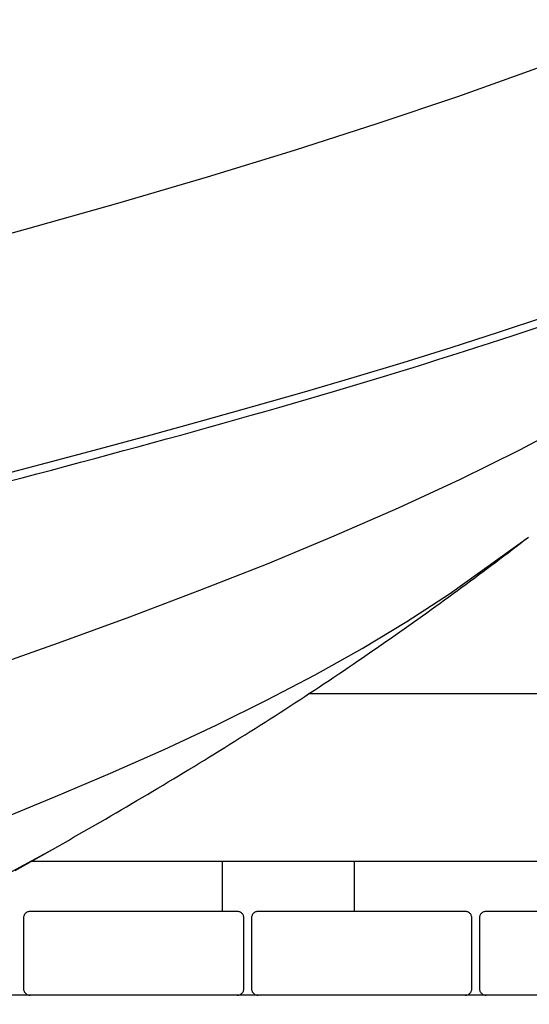
# Model space of a CAD drawing. Extents: x -66 to 66, y -26 to 26.
# Drawn here: x -19 to -17, y -9 to -4 of the extents above; entities that cross this region are included whole.
import ezdxf

# ---------------------------------------------------------------- set-up
doc = ezdxf.new("R2010")
doc.units = 0
doc.layers.get('0').update_dxf_attribs({"linetype": 'CONTINUOUS'})

msp = doc.modelspace()

# ---------------------------------------------------------------- linework, layer by layer
at = {"color": 0}
for points in [[(-16.0728, -4.4362), (-16.368, -4.5569), (-16.6865, -4.6784), (-17.0278, -4.8006), (-17.3889, -4.9224), (-17.7688, -5.0439), (-18.164, -5.1646), (-18.5713, -5.2839), (-18.9894, -5.4024), (-19.4166, -5.5202), (-19.8499, -5.6374), (-20.2882, -5.7544), (-20.7299, -5.8716), (-21.1757, -5.9901), (-21.6245, -6.1102), (-22.0681, -6.2302), (-22.5075, -6.3509)], [(-16.6327, -5.8004), (-16.8435, -5.87), (-17.0583, -5.9388), (-17.2768, -6.0066), (-17.4988, -6.0737), (-17.7243, -6.14), (-17.953, -6.2057), (-18.1845, -6.2707), (-18.4188, -6.3351), (-18.6556, -6.3992), (-18.8947, -6.4628), (-19.136, -6.5261)], [(-19.0694, -6.5456), (-19.003, -6.5281), (-18.9367, -6.5107), (-18.8706, -6.4931), (-18.8048, -6.4756), (-18.739, -6.4581), (-18.6734, -6.4405), (-18.608, -6.4229), (-18.5429, -6.4053), (-18.4778, -6.3876), (-18.413, -6.37), (-18.3483, -6.3522), (-18.2839, -6.3345), (-18.2197, -6.3167), (-18.1557, -6.2988), (-18.0918, -6.2809), (-18.0283, -6.263), (-17.9649, -6.245), (-17.9017, -6.2271), (-17.8389, -6.209), (-17.7764, -6.191), (-17.7142, -6.1728), (-17.6524, -6.1548), (-17.591, -6.1367), (-17.5299, -6.1186), (-17.4692, -6.1004), (-17.4088, -6.0822), (-17.3488, -6.064), (-17.2892, -6.0458), (-17.23, -6.0276), (-17.1711, -6.0094), (-17.1126, -5.9911), (-17.0545, -5.9728), (-16.9968, -5.9544), (-16.9397, -5.9361), (-16.8831, -5.9178), (-16.8269, -5.8996), (-16.7713, -5.8813), (-16.7161, -5.863), (-16.6615, -5.8447)], [(-22.6223, -8.5008), (-22.2771, -8.3916), (-21.9297, -8.2823), (-21.5807, -8.1728), (-21.2312, -8.0633), (-20.882, -7.9534), (-20.5338, -7.8431), (-20.1875, -7.732), (-19.844, -7.6201), (-19.5041, -7.5069), (-19.1686, -7.3925), (-18.8384, -7.2764), (-18.5143, -7.1585), (-18.1972, -7.0386), (-17.8878, -6.9165), (-17.5871, -6.7918), (-17.2958, -6.6645), (-17.0148, -6.5343), (-16.7449, -6.4009), (-16.4871, -6.2642)], [(-21.5481, -8.9874), (-21.2705, -8.8857), (-20.9931, -8.7849), (-20.7164, -8.6845), (-20.4411, -8.5845), (-20.1678, -8.4845), (-19.8971, -8.3841), (-19.6295, -8.2832), (-19.3656, -8.1814), (-19.1061, -8.0785), (-18.8516, -7.9741), (-18.6025, -7.8681), (-18.3595, -7.7601), (-18.1233, -7.6499), (-17.8944, -7.537), (-17.6734, -7.4214), (-17.4609, -7.3027), (-17.2576, -7.1805), (-17.0638, -7.0549), (-16.7066, -6.7979)], [(-18.8663, -8.2137), (-18.8421, -8.2), (-18.8179, -8.1863), (-18.7938, -8.1726), (-18.7697, -8.1588), (-18.7456, -8.145), (-18.7215, -8.1312), (-18.6974, -8.1174), (-18.6734, -8.1036), (-18.6494, -8.0897), (-18.6254, -8.0758), (-18.6015, -8.0619), (-18.5775, -8.048), (-18.5537, -8.0341), (-18.5298, -8.0201), (-18.506, -8.0061), (-18.4823, -7.9921), (-18.4586, -7.9781), (-18.4348, -7.9641), (-18.4112, -7.95), (-18.3875, -7.936), (-18.3639, -7.9218), (-18.3403, -7.9078), (-18.3168, -7.8936), (-18.2933, -7.8794), (-18.2699, -7.8653), (-18.2465, -7.8512), (-18.2232, -7.8369), (-18.1999, -7.8227), (-18.1766, -7.8084), (-18.1533, -7.7942), (-18.1302, -7.7799), (-18.107, -7.7657), (-18.084, -7.7513), (-18.061, -7.737), (-18.0379, -7.7227), (-18.015, -7.7083), (-17.9921, -7.6939), (-17.9693, -7.6796), (-17.9465, -7.6652), (-17.9238, -7.6507), (-17.9011, -7.6363), (-17.8784, -7.6219), (-17.8559, -7.6074), (-17.8333, -7.5928), (-17.8108, -7.5784), (-17.7883, -7.5638), (-17.766, -7.5493), (-17.7437, -7.5347), (-17.7214, -7.5202), (-17.6992, -7.5056), (-17.6771, -7.491), (-17.655, -7.4764), (-17.6329, -7.4618), (-17.611, -7.4472), (-17.589, -7.4325), (-17.5672, -7.4178), (-17.5454, -7.4031), (-17.5236, -7.3884), (-17.502, -7.3737), (-17.4804, -7.359), (-17.4589, -7.3443), (-17.4375, -7.3297), (-17.4162, -7.315), (-17.395, -7.3003), (-17.3739, -7.2857), (-17.3528, -7.2711), (-17.3319, -7.2564), (-17.311, -7.2418), (-17.2902, -7.2273), (-17.2695, -7.2126), (-17.2489, -7.1981), (-17.2284, -7.1835), (-17.2079, -7.169), (-17.1876, -7.1544), (-17.1673, -7.14), (-17.1471, -7.1255), (-17.1271, -7.111), (-17.1071, -7.0966), (-17.0872, -7.0821), (-17.0673, -7.0677), (-17.0476, -7.0532), (-17.0279, -7.0389), (-17.0084, -7.0246), (-16.9888, -7.0102), (-16.9695, -6.9959), (-16.9502, -6.9816), (-16.9309, -6.9673), (-16.9118, -6.9531), (-16.8927, -6.9388), (-16.8737, -6.9246), (-16.8548, -6.9104), (-16.836, -6.8963), (-16.8172, -6.8821), (-16.7986, -6.868), (-16.7801, -6.8539), (-16.7615, -6.8399), (-16.7432, -6.8258), (-16.7249, -6.8119), (-16.7066, -6.7979)], [(-12.1768, -7.5086), (-17.7038, -7.5086)], [(-20.4157, -8.9779), (-20.212, -8.8855), (-20.0104, -8.7926), (-19.8113, -8.699), (-19.6151, -8.6046), (-19.4221, -8.5091), (-19.2327, -8.4123), (-18.8663, -8.2137)], [(-19.0357, -8.3089), (-19.0115, -8.2953), (-18.9872, -8.2818), (-18.963, -8.2682), (-18.9388, -8.2547), (-18.9146, -8.241), (-18.8904, -8.2274), (-18.8663, -8.2137)], [(-12.1768, -8.268), (-18.9625, -8.268)], [(-18.0966, -8.268), (-18.0966, -8.4948)], [(-17.4966, -8.268), (-17.4966, -8.4948)], [(-18.9974, -8.5248), (-18.9974, -8.8448)], [(-18.9674, -8.4948), (-18.9674, -8.4948), (-18.9703, -8.4949), (-18.9733, -8.4953), (-18.976, -8.496), (-18.9789, -8.4971), (-18.9814, -8.4982), (-18.984, -8.4998), (-18.9862, -8.5015), (-18.9885, -8.5035), (-18.9903, -8.5055), (-18.9921, -8.5079), (-18.9935, -8.5103), (-18.9949, -8.513), (-18.9958, -8.5157), (-18.9966, -8.5186), (-18.997, -8.5216), (-18.9973, -8.5248), (-18.9973, -8.5248), (-18.9973, -8.5248), (-18.9973, -8.5248), (-18.9973, -8.5248), (-18.9973, -8.5248), (-18.9973, -8.5248), (-18.9973, -8.5248), (-18.9973, -8.5248), (-18.9973, -8.5248), (-18.9973, -8.5248), (-18.9973, -8.5248), (-18.9973, -8.5248), (-18.9973, -8.5248), (-18.9973, -8.5248), (-18.9973, -8.5248), (-18.9973, -8.5248), (-18.9973, -8.5248)], [(-18.9674, -8.4948), (-18.9674, -8.4948), (-18.9703, -8.4949), (-18.9733, -8.4953), (-18.976, -8.496), (-18.9789, -8.4971), (-18.9814, -8.4982), (-18.984, -8.4998), (-18.9862, -8.5015), (-18.9885, -8.5035), (-18.9903, -8.5055), (-18.9921, -8.5079), (-18.9935, -8.5103), (-18.9949, -8.513), (-18.9958, -8.5157), (-18.9966, -8.5186), (-18.997, -8.5216), (-18.9973, -8.5248), (-18.9973, -8.5248), (-18.9973, -8.5248), (-18.9973, -8.5248), (-18.9973, -8.5248), (-18.9973, -8.5248), (-18.9973, -8.5248), (-18.9973, -8.5248), (-18.9973, -8.5248), (-18.9973, -8.5248), (-18.9973, -8.5248), (-18.9973, -8.5248), (-18.9973, -8.5248), (-18.9973, -8.5248), (-18.9973, -8.5248), (-18.9973, -8.5248), (-18.9973, -8.5248), (-18.9973, -8.5248)], [(-18.0275, -8.4948), (-18.9674, -8.4948)], [(-17.9975, -8.5248), (-17.9975, -8.5248), (-17.9976, -8.5216), (-17.998, -8.5186), (-17.9987, -8.5157), (-17.9998, -8.513), (-18.0009, -8.5103), (-18.0025, -8.5079), (-18.0042, -8.5055), (-18.0062, -8.5035), (-18.0082, -8.5015), (-18.0106, -8.4998), (-18.013, -8.4982), (-18.0157, -8.4971), (-18.0184, -8.496), (-18.0213, -8.4953), (-18.0243, -8.4949), (-18.0275, -8.4948), (-18.0275, -8.4948), (-18.0275, -8.4948), (-18.0275, -8.4948), (-18.0275, -8.4948), (-18.0275, -8.4948), (-18.0275, -8.4948), (-18.0275, -8.4948), (-18.0275, -8.4948), (-18.0275, -8.4948), (-18.0275, -8.4948), (-18.0275, -8.4948), (-18.0275, -8.4948), (-18.0275, -8.4948), (-18.0275, -8.4948), (-18.0275, -8.4948), (-18.0275, -8.4948), (-18.0275, -8.4948)], [(-17.9975, -8.5248), (-17.9975, -8.5248), (-17.9976, -8.5216), (-17.998, -8.5186), (-17.9987, -8.5157), (-17.9998, -8.513), (-18.0009, -8.5103), (-18.0025, -8.5079), (-18.0042, -8.5055), (-18.0062, -8.5035), (-18.0082, -8.5015), (-18.0106, -8.4998), (-18.013, -8.4982), (-18.0157, -8.4971), (-18.0184, -8.496), (-18.0213, -8.4953), (-18.0243, -8.4949), (-18.0275, -8.4948), (-18.0275, -8.4948), (-18.0275, -8.4948), (-18.0275, -8.4948), (-18.0275, -8.4948), (-18.0275, -8.4948), (-18.0275, -8.4948), (-18.0275, -8.4948), (-18.0275, -8.4948), (-18.0275, -8.4948), (-18.0275, -8.4948), (-18.0275, -8.4948), (-18.0275, -8.4948), (-18.0275, -8.4948), (-18.0275, -8.4948), (-18.0275, -8.4948), (-18.0275, -8.4948), (-18.0275, -8.4948)], [(-17.9974, -8.8448), (-17.9974, -8.5248)], [(-17.963, -8.5248), (-17.963, -8.8448)], [(-17.933, -8.4948), (-17.933, -8.4948), (-17.9359, -8.4949), (-17.9389, -8.4953), (-17.9416, -8.496), (-17.9445, -8.4971), (-17.947, -8.4982), (-17.9496, -8.4998), (-17.9518, -8.5015), (-17.9541, -8.5035), (-17.9559, -8.5055), (-17.9577, -8.5079), (-17.9591, -8.5103), (-17.9605, -8.513), (-17.9614, -8.5157), (-17.9622, -8.5186), (-17.9626, -8.5216), (-17.9629, -8.5248), (-17.9629, -8.5248), (-17.9629, -8.5248), (-17.9629, -8.5248), (-17.9629, -8.5248), (-17.9629, -8.5248), (-17.9629, -8.5248), (-17.9629, -8.5248), (-17.9629, -8.5248), (-17.9629, -8.5248), (-17.9629, -8.5248), (-17.9629, -8.5248), (-17.9629, -8.5248), (-17.9629, -8.5248), (-17.9629, -8.5248), (-17.9629, -8.5248), (-17.9629, -8.5248), (-17.9629, -8.5248)], [(-17.933, -8.4948), (-17.933, -8.4948), (-17.9359, -8.4949), (-17.9389, -8.4953), (-17.9416, -8.496), (-17.9445, -8.4971), (-17.947, -8.4982), (-17.9496, -8.4998), (-17.9518, -8.5015), (-17.9541, -8.5035), (-17.9559, -8.5055), (-17.9577, -8.5079), (-17.9591, -8.5103), (-17.9605, -8.513), (-17.9614, -8.5157), (-17.9622, -8.5186), (-17.9626, -8.5216), (-17.9629, -8.5248), (-17.9629, -8.5248), (-17.9629, -8.5248), (-17.9629, -8.5248), (-17.9629, -8.5248), (-17.9629, -8.5248), (-17.9629, -8.5248), (-17.9629, -8.5248), (-17.9629, -8.5248), (-17.9629, -8.5248), (-17.9629, -8.5248), (-17.9629, -8.5248), (-17.9629, -8.5248), (-17.9629, -8.5248), (-17.9629, -8.5248), (-17.9629, -8.5248), (-17.9629, -8.5248), (-17.9629, -8.5248)], [(-16.9931, -8.4948), (-17.933, -8.4948)], [(-16.9631, -8.5248), (-16.9631, -8.5248), (-16.9632, -8.5216), (-16.9636, -8.5186), (-16.9643, -8.5157), (-16.9654, -8.513), (-16.9665, -8.5103), (-16.9681, -8.5079), (-16.9698, -8.5055), (-16.9718, -8.5035), (-16.9738, -8.5015), (-16.9762, -8.4998), (-16.9786, -8.4982), (-16.9813, -8.4971), (-16.984, -8.496), (-16.9869, -8.4953), (-16.9899, -8.4949), (-16.9931, -8.4948), (-16.9931, -8.4948), (-16.9931, -8.4948), (-16.9931, -8.4948), (-16.9931, -8.4948), (-16.9931, -8.4948), (-16.9931, -8.4948), (-16.9931, -8.4948), (-16.9931, -8.4948), (-16.9931, -8.4948), (-16.9931, -8.4948), (-16.9931, -8.4948), (-16.9931, -8.4948), (-16.9931, -8.4948), (-16.9931, -8.4948), (-16.9931, -8.4948), (-16.9931, -8.4948), (-16.9931, -8.4948)], [(-16.9631, -8.5248), (-16.9631, -8.5248), (-16.9632, -8.5216), (-16.9636, -8.5186), (-16.9643, -8.5157), (-16.9654, -8.513), (-16.9665, -8.5103), (-16.9681, -8.5079), (-16.9698, -8.5055), (-16.9718, -8.5035), (-16.9738, -8.5015), (-16.9762, -8.4998), (-16.9786, -8.4982), (-16.9813, -8.4971), (-16.984, -8.496), (-16.9869, -8.4953), (-16.9899, -8.4949), (-16.9931, -8.4948), (-16.9931, -8.4948), (-16.9931, -8.4948), (-16.9931, -8.4948), (-16.9931, -8.4948), (-16.9931, -8.4948), (-16.9931, -8.4948), (-16.9931, -8.4948), (-16.9931, -8.4948), (-16.9931, -8.4948), (-16.9931, -8.4948), (-16.9931, -8.4948), (-16.9931, -8.4948), (-16.9931, -8.4948), (-16.9931, -8.4948), (-16.9931, -8.4948), (-16.9931, -8.4948), (-16.9931, -8.4948)], [(-16.9631, -8.8448), (-16.9631, -8.5248)], [(-16.8986, -8.4948), (-16.8986, -8.4948), (-16.9015, -8.4949), (-16.9045, -8.4953), (-16.9072, -8.496), (-16.9101, -8.4971), (-16.9126, -8.4982), (-16.9152, -8.4998), (-16.9174, -8.5015), (-16.9197, -8.5035), (-16.9215, -8.5055), (-16.9233, -8.5079), (-16.9247, -8.5103), (-16.9261, -8.513), (-16.9271, -8.5157), (-16.9279, -8.5186), (-16.9283, -8.5216), (-16.9286, -8.5248), (-16.9286, -8.5248), (-16.9286, -8.5248), (-16.9286, -8.5248), (-16.9286, -8.5248), (-16.9286, -8.5248), (-16.9286, -8.5248), (-16.9286, -8.5248), (-16.9286, -8.5248), (-16.9286, -8.5248), (-16.9286, -8.5248), (-16.9286, -8.5248), (-16.9286, -8.5248), (-16.9286, -8.5248), (-16.9286, -8.5248), (-16.9286, -8.5248), (-16.9286, -8.5248), (-16.9286, -8.5248)], [(-16.8986, -8.4948), (-16.8986, -8.4948), (-16.9015, -8.4949), (-16.9045, -8.4953), (-16.9072, -8.496), (-16.9101, -8.4971), (-16.9126, -8.4982), (-16.9152, -8.4998), (-16.9174, -8.5015), (-16.9197, -8.5035), (-16.9215, -8.5055), (-16.9233, -8.5079), (-16.9247, -8.5103), (-16.9261, -8.513), (-16.9271, -8.5157), (-16.9279, -8.5186), (-16.9283, -8.5216), (-16.9286, -8.5248), (-16.9286, -8.5248), (-16.9286, -8.5248), (-16.9286, -8.5248), (-16.9286, -8.5248), (-16.9286, -8.5248), (-16.9286, -8.5248), (-16.9286, -8.5248), (-16.9286, -8.5248), (-16.9286, -8.5248), (-16.9286, -8.5248), (-16.9286, -8.5248), (-16.9286, -8.5248), (-16.9286, -8.5248), (-16.9286, -8.5248), (-16.9286, -8.5248), (-16.9286, -8.5248), (-16.9286, -8.5248)], [(-16.9286, -8.5248), (-16.9286, -8.8448)], [(-15.9587, -8.4948), (-16.8986, -8.4948)], [(-11.6168, -8.8747), (-20.082, -8.8747)], [(-18.9973, -8.8448), (-18.9973, -8.8448), (-18.997, -8.8477), (-18.9966, -8.8507), (-18.9958, -8.8534), (-18.9949, -8.8563), (-18.9935, -8.8588), (-18.9921, -8.8614), (-18.9903, -8.8636), (-18.9885, -8.8659), (-18.9862, -8.8677), (-18.984, -8.8695), (-18.9814, -8.8709), (-18.9789, -8.8723), (-18.976, -8.8732), (-18.9733, -8.874), (-18.9703, -8.8744), (-18.9674, -8.8747), (-18.9674, -8.8747), (-18.9674, -8.8747), (-18.9674, -8.8747), (-18.9674, -8.8747), (-18.9674, -8.8747), (-18.9674, -8.8747), (-18.9674, -8.8747), (-18.9674, -8.8747), (-18.9674, -8.8747), (-18.9674, -8.8747), (-18.9674, -8.8747), (-18.9674, -8.8747), (-18.9674, -8.8747), (-18.9674, -8.8747), (-18.9674, -8.8747), (-18.9674, -8.8747), (-18.9674, -8.8747)], [(-18.9973, -8.8448), (-18.9973, -8.8448), (-18.997, -8.8477), (-18.9966, -8.8507), (-18.9958, -8.8534), (-18.9949, -8.8563), (-18.9935, -8.8588), (-18.9921, -8.8614), (-18.9903, -8.8636), (-18.9885, -8.8659), (-18.9862, -8.8677), (-18.984, -8.8695), (-18.9814, -8.8709), (-18.9789, -8.8723), (-18.976, -8.8732), (-18.9733, -8.874), (-18.9703, -8.8744), (-18.9674, -8.8747), (-18.9674, -8.8747), (-18.9674, -8.8747), (-18.9674, -8.8747), (-18.9674, -8.8747), (-18.9674, -8.8747), (-18.9674, -8.8747), (-18.9674, -8.8747), (-18.9674, -8.8747), (-18.9674, -8.8747), (-18.9674, -8.8747), (-18.9674, -8.8747), (-18.9674, -8.8747), (-18.9674, -8.8747), (-18.9674, -8.8747), (-18.9674, -8.8747), (-18.9674, -8.8747), (-18.9674, -8.8747)], [(-18.0275, -8.8747), (-18.0275, -8.8747), (-18.0243, -8.8744), (-18.0213, -8.874), (-18.0184, -8.8732), (-18.0157, -8.8723), (-18.013, -8.8709), (-18.0106, -8.8695), (-18.0082, -8.8677), (-18.0062, -8.8659), (-18.0042, -8.8636), (-18.0025, -8.8614), (-18.0009, -8.8588), (-17.9998, -8.8563), (-17.9987, -8.8534), (-17.998, -8.8507), (-17.9976, -8.8477), (-17.9975, -8.8448), (-17.9975, -8.8448), (-17.9975, -8.8448), (-17.9975, -8.8448), (-17.9975, -8.8448), (-17.9975, -8.8448), (-17.9975, -8.8448), (-17.9975, -8.8448), (-17.9975, -8.8448), (-17.9975, -8.8448), (-17.9975, -8.8448), (-17.9975, -8.8448), (-17.9975, -8.8448), (-17.9975, -8.8448), (-17.9975, -8.8448), (-17.9975, -8.8448), (-17.9975, -8.8448), (-17.9975, -8.8448)], [(-18.0275, -8.8747), (-18.0275, -8.8747), (-18.0243, -8.8744), (-18.0213, -8.874), (-18.0184, -8.8732), (-18.0157, -8.8723), (-18.013, -8.8709), (-18.0106, -8.8695), (-18.0082, -8.8677), (-18.0062, -8.8659), (-18.0042, -8.8636), (-18.0025, -8.8614), (-18.0009, -8.8588), (-17.9998, -8.8563), (-17.9987, -8.8534), (-17.998, -8.8507), (-17.9976, -8.8477), (-17.9975, -8.8448), (-17.9975, -8.8448), (-17.9975, -8.8448), (-17.9975, -8.8448), (-17.9975, -8.8448), (-17.9975, -8.8448), (-17.9975, -8.8448), (-17.9975, -8.8448), (-17.9975, -8.8448), (-17.9975, -8.8448), (-17.9975, -8.8448), (-17.9975, -8.8448), (-17.9975, -8.8448), (-17.9975, -8.8448), (-17.9975, -8.8448), (-17.9975, -8.8448), (-17.9975, -8.8448), (-17.9975, -8.8448)], [(-17.9629, -8.8448), (-17.9629, -8.8448), (-17.9626, -8.8477), (-17.9622, -8.8507), (-17.9614, -8.8534), (-17.9605, -8.8563), (-17.9591, -8.8588), (-17.9577, -8.8614), (-17.9559, -8.8636), (-17.9541, -8.8659), (-17.9518, -8.8677), (-17.9496, -8.8695), (-17.947, -8.8709), (-17.9445, -8.8723), (-17.9416, -8.8732), (-17.9389, -8.874), (-17.9359, -8.8744), (-17.933, -8.8747), (-17.933, -8.8747), (-17.933, -8.8747), (-17.933, -8.8747), (-17.933, -8.8747), (-17.933, -8.8747), (-17.933, -8.8747), (-17.933, -8.8747), (-17.933, -8.8747), (-17.933, -8.8747), (-17.933, -8.8747), (-17.933, -8.8747), (-17.933, -8.8747), (-17.933, -8.8747), (-17.933, -8.8747), (-17.933, -8.8747), (-17.933, -8.8747), (-17.933, -8.8747)], [(-17.9629, -8.8448), (-17.9629, -8.8448), (-17.9626, -8.8477), (-17.9622, -8.8507), (-17.9614, -8.8534), (-17.9605, -8.8563), (-17.9591, -8.8588), (-17.9577, -8.8614), (-17.9559, -8.8636), (-17.9541, -8.8659), (-17.9518, -8.8677), (-17.9496, -8.8695), (-17.947, -8.8709), (-17.9445, -8.8723), (-17.9416, -8.8732), (-17.9389, -8.874), (-17.9359, -8.8744), (-17.933, -8.8747), (-17.933, -8.8747), (-17.933, -8.8747), (-17.933, -8.8747), (-17.933, -8.8747), (-17.933, -8.8747), (-17.933, -8.8747), (-17.933, -8.8747), (-17.933, -8.8747), (-17.933, -8.8747), (-17.933, -8.8747), (-17.933, -8.8747), (-17.933, -8.8747), (-17.933, -8.8747), (-17.933, -8.8747), (-17.933, -8.8747), (-17.933, -8.8747), (-17.933, -8.8747)], [(-16.9931, -8.8747), (-16.9931, -8.8747), (-16.9899, -8.8744), (-16.9869, -8.874), (-16.984, -8.8732), (-16.9813, -8.8723), (-16.9786, -8.8709), (-16.9762, -8.8695), (-16.9738, -8.8677), (-16.9718, -8.8659), (-16.9698, -8.8636), (-16.9681, -8.8614), (-16.9665, -8.8588), (-16.9654, -8.8563), (-16.9643, -8.8534), (-16.9636, -8.8507), (-16.9632, -8.8477), (-16.9631, -8.8448), (-16.9631, -8.8448), (-16.9631, -8.8448), (-16.9631, -8.8448), (-16.9631, -8.8448), (-16.9631, -8.8448), (-16.9631, -8.8448), (-16.9631, -8.8448), (-16.9631, -8.8448), (-16.9631, -8.8448), (-16.9631, -8.8448), (-16.9631, -8.8448), (-16.9631, -8.8448), (-16.9631, -8.8448), (-16.9631, -8.8448), (-16.9631, -8.8448), (-16.9631, -8.8448), (-16.9631, -8.8448)], [(-16.9931, -8.8747), (-16.9931, -8.8747), (-16.9899, -8.8744), (-16.9869, -8.874), (-16.984, -8.8732), (-16.9813, -8.8723), (-16.9786, -8.8709), (-16.9762, -8.8695), (-16.9738, -8.8677), (-16.9718, -8.8659), (-16.9698, -8.8636), (-16.9681, -8.8614), (-16.9665, -8.8588), (-16.9654, -8.8563), (-16.9643, -8.8534), (-16.9636, -8.8507), (-16.9632, -8.8477), (-16.9631, -8.8448), (-16.9631, -8.8448), (-16.9631, -8.8448), (-16.9631, -8.8448), (-16.9631, -8.8448), (-16.9631, -8.8448), (-16.9631, -8.8448), (-16.9631, -8.8448), (-16.9631, -8.8448), (-16.9631, -8.8448), (-16.9631, -8.8448), (-16.9631, -8.8448), (-16.9631, -8.8448), (-16.9631, -8.8448), (-16.9631, -8.8448), (-16.9631, -8.8448), (-16.9631, -8.8448), (-16.9631, -8.8448)], [(-16.9286, -8.8448), (-16.9286, -8.8448), (-16.9283, -8.8477), (-16.9279, -8.8507), (-16.9271, -8.8534), (-16.9261, -8.8563), (-16.9247, -8.8588), (-16.9233, -8.8614), (-16.9215, -8.8636), (-16.9197, -8.8659), (-16.9174, -8.8677), (-16.9152, -8.8695), (-16.9126, -8.8709), (-16.9101, -8.8723), (-16.9072, -8.8732), (-16.9045, -8.874), (-16.9015, -8.8744), (-16.8986, -8.8747), (-16.8986, -8.8747), (-16.8986, -8.8747), (-16.8986, -8.8747), (-16.8986, -8.8747), (-16.8986, -8.8747), (-16.8986, -8.8747), (-16.8986, -8.8747), (-16.8986, -8.8747), (-16.8986, -8.8747), (-16.8986, -8.8747), (-16.8986, -8.8747), (-16.8986, -8.8747), (-16.8986, -8.8747), (-16.8986, -8.8747), (-16.8986, -8.8747), (-16.8986, -8.8747), (-16.8986, -8.8747)], [(-16.9286, -8.8448), (-16.9286, -8.8448), (-16.9283, -8.8477), (-16.9279, -8.8507), (-16.9271, -8.8534), (-16.9261, -8.8563), (-16.9247, -8.8588), (-16.9233, -8.8614), (-16.9215, -8.8636), (-16.9197, -8.8659), (-16.9174, -8.8677), (-16.9152, -8.8695), (-16.9126, -8.8709), (-16.9101, -8.8723), (-16.9072, -8.8732), (-16.9045, -8.874), (-16.9015, -8.8744), (-16.8986, -8.8747), (-16.8986, -8.8747), (-16.8986, -8.8747), (-16.8986, -8.8747), (-16.8986, -8.8747), (-16.8986, -8.8747), (-16.8986, -8.8747), (-16.8986, -8.8747), (-16.8986, -8.8747), (-16.8986, -8.8747), (-16.8986, -8.8747), (-16.8986, -8.8747), (-16.8986, -8.8747), (-16.8986, -8.8747), (-16.8986, -8.8747), (-16.8986, -8.8747), (-16.8986, -8.8747), (-16.8986, -8.8747)]]:
    msp.add_lwpolyline(points, dxfattribs=at)

doc.saveas('drawing.dxf')
